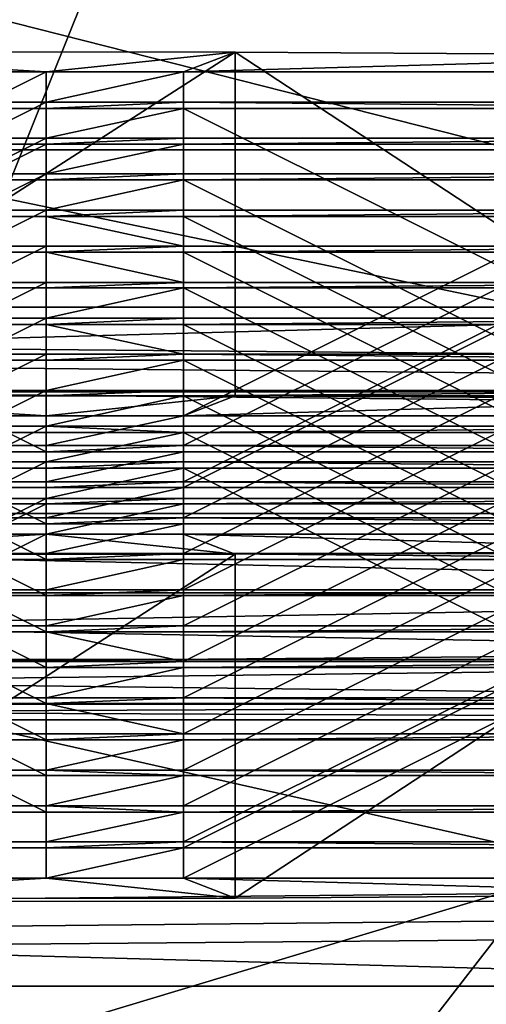
# Model space of a CAD drawing. Extents: x -26 to 26, y -4 to 306.
# Drawn here: x 0 to 1, y 250 to 252 of the extents above; entities that cross this region are included whole.
import ezdxf

# ---------------------------------------------------------------- set-up
doc = ezdxf.new("R2010")
doc.units = 0
doc.header["$MEASUREMENT"] = 0

msp = doc.modelspace()

# ---------------------------------------------------------------- linework, layer by layer
for points in [[(-2.7647, 274.5, -21.4223), (3.074, 1, -21.3801), (-3.074, 1, -21.3801)], [(-2.7647, 274.5, -21.4223), (3.3313, 274.5, -21.3416), (3.074, 1, -21.3801)], [(-3.5, 249.399994, 17.3505), (3.5, 249.399994, 17.3505), (0, 265.200012, 17.700001)], [(2.6213, 249.399994, -17.504801), (-2.6213, 249.399994, -17.504801), (0, 265.200012, -17.700001)], [(3.6752, 249.779999, 17.314199), (5.4696, 265.200012, 16.8337), (0, 265.200012, 17.700001)], [(3.5457, 249.608994, 17.3412), (3.6752, 249.779999, 17.314199), (0, 265.200012, 17.700001)], [(3.5, 249.399994, 17.3505), (3.5457, 249.608994, 17.3412), (0, 265.200012, 17.700001)], [(2.6213, 249.399994, -17.504801), (0, 265.200012, -17.700001), (5.4696, 265.200012, -16.8337)], [(5.5932, 239.5, -17.2141), (0, 263.5, -18.1), (0, 239.5, -18.1)], [(5.5932, 263.5, -17.2141), (0, 263.5, -18.1), (5.5932, 239.5, -17.2141)], [(0.8419, 257.170013, 211.981003), (0, 251.177002, 212.283997), (0, 261.867004, 211.817001)], [(0, 261.125, 194.834), (0, 250.436005, 195.300003), (0.8419, 256.432007, 195.080002)], [(3.8268, 260.700012, 212.608002), (0, 251.242996, 213.783005), (0, 260.733002, 213.367996)], [(3.8268, 251.209, 213.022003), (0, 251.242996, 213.783005), (3.8268, 260.700012, 212.608002)], [(-3.5, 249.399994, 16.1245), (0, 260.200012, 16.5), (3.5, 249.399994, 16.1245)], [(1.5848, 249.399994, -16.4237), (0, 260.200012, -16.5), (-1.5848, 249.399994, -16.4237)], [(3.5, 249.399994, 16.1245), (0, 260.200012, 16.5), (3.5455, 249.608002, 16.114599)], [(3.5455, 249.608002, 16.114599), (0, 260.200012, 16.5), (3.6747, 249.779999, 16.0856)], [(0, 260.200012, 16.5), (5.0988, 260.200012, 15.6924), (3.6747, 249.779999, 16.0856)], [(5.0988, 260.200012, -15.6924), (0, 260.200012, -16.5), (1.5848, 249.399994, -16.4237)], [(0, 259.860992, 193.386993), (0, 250.369995, 193.802002), (3.8268, 259.894012, 194.147995)], [(0, 250.369995, 193.802002), (3.8268, 250.403, 194.561996), (3.8268, 259.894012, 194.147995)], [(4.524, 250.820999, 192.666), (0, 258.975006, 191.423996), (4.5922, 259.014008, 192.337006)], [(4.524, 250.820999, 192.666), (0, 250.781998, 191.781998), (0, 258.975006, 191.423996)], [(0, 251.216003, 213.182999), (0.889, 257.209015, 212.880005), (0.445, 257.209991, 212.910995)], [(0, 251.216003, 213.182999), (1.331, 257.207001, 212.826996), (0.889, 257.209015, 212.880005)], [(0, 251.216003, 213.182999), (4.0785, 251.175995, 212.253006), (1.331, 257.207001, 212.826996)], [(3.688, 251.139999, 211.442993), (0, 251.177002, 212.283997), (0.8419, 257.170013, 211.981003)], [(3.1697, 257.144989, 211.410004), (3.688, 251.139999, 211.442993), (0.8419, 257.170013, 211.981003)], [(0.8419, 256.432007, 195.080002), (3.688, 250.472, 196.141006), (3.1697, 256.457001, 195.651001)], [(0, 250.436005, 195.300003), (3.688, 250.472, 196.141006), (0.8419, 256.432007, 195.080002)], [(0, 250.395996, 194.401001), (0.889, 256.391998, 194.182007), (1.331, 256.394989, 194.233994)], [(4.0785, 250.436996, 195.330994), (0, 250.395996, 194.401001), (1.331, 256.394989, 194.233994)], [(0, 250.395996, 194.401001), (0.445, 256.390991, 194.149994), (0.889, 256.391998, 194.182007)], [(-0.0234, 253.985001, 25.1147), (4.5537, 251.470001, 22.739201), (5.2359, 255.292999, 26.146299)], [(2.0436, 251.529007, 19.212), (-2.8121, 251.529007, 19.1147), (-3.1067, 254.988998, 21.116699)], [(2.0436, 251.529007, 19.212), (-3.1067, 254.988998, 21.116699), (2.2576, 254.988998, 21.2243)], [(-0.021, 250.091995, 22.513399), (4.5537, 251.470001, 22.739201), (-0.0234, 253.985001, 25.1147)], [(-2.6395, 252.100006, -14.9691), (2.6395, 251, -14.9691), (-2.6395, 251, -14.9691)], [(-2.6395, 252.100006, -14.9691), (2.6395, 252.100006, -14.9691), (2.6395, 251, -14.9691)], [(-2.6395, 252.100006, 14.9691), (-2.6395, 251, 14.9691), (2.6395, 251, 14.9691)], [(2.6395, 252.100006, 14.9691), (-2.6395, 252.100006, 14.9691), (2.6395, 251, 14.9691)], [(2.0828, 251.300003, 215.091003), (0, 251.828995, 215.759003), (-2.0828, 251.300003, 215.091003)], [(4.524, 251.791, 214.873993), (0, 251.828995, 215.759003), (2.0828, 251.300003, 215.091003)], [(0.5, 251.641998, 211.462997), (-0.5, 251.641998, 211.462997), (0, 251.671997, 212.162003)], [(0.7751, 251.671005, 212.126999), (0.5, 251.641998, 211.462997), (0, 251.671997, 212.162003)], [(0, 251.173004, 212.184006), (0.7751, 251.671005, 212.126999), (0, 251.671997, 212.162003)], [(0, 251.173004, 212.184006), (0.7751, 251.171005, 212.149002), (0.7751, 251.671005, 212.126999)], [(0.7, 251.641998, 211.462997), (0.5, 251.641998, 211.462997), (0.7751, 251.671005, 212.126999)], [(1.5435, 251.666, 212.020004), (0.7, 251.641998, 211.462997), (0.7751, 251.671005, 212.126999)], [(1.5435, 251.167007, 212.041), (1.5435, 251.666, 212.020004), (0.7751, 251.671005, 212.126999)], [(0.7751, 251.171005, 212.149002), (1.5435, 251.167007, 212.041), (0.7751, 251.671005, 212.126999)], [(1.7, 251.641998, 211.462997), (0.7, 251.641998, 211.462997), (1.5435, 251.666, 212.020004)], [(-0.5, 251.141998, 211.485001), (0.5, 251.641998, 211.462997), (0.5, 251.141998, 211.485001)], [(-0.5, 251.641998, 211.462997), (0.5, 251.641998, 211.462997), (-0.5, 251.141998, 211.485001)], [(0.5, 251.141998, 211.485001), (0.5, 251.641998, 211.462997), (0.5, 251.598007, 210.464005)], [(0.7, 251.598007, 210.464005), (0.5, 251.598007, 210.464005), (0.7, 251.641998, 211.462997)], [(0.7, 251.641998, 211.462997), (0.5, 251.598007, 210.464005), (0.5, 251.641998, 211.462997)], [(0.7, 251.598007, 210.464005), (0.7, 251.641998, 211.462997), (0.7, 251.141998, 211.485001)], [(0.7, 251.141998, 211.485001), (1.7, 251.641998, 211.462997), (1.7, 251.141998, 211.485001)], [(0.7, 251.641998, 211.462997), (1.7, 251.641998, 211.462997), (0.7, 251.141998, 211.485001)], [(-0.5, 251.598007, 210.464005), (-0.5, 251.098999, 210.485992), (0.5, 251.598007, 210.464005)], [(0.5, 251.598007, 210.464005), (-0.5, 251.098999, 210.485992), (0.5, 251.098999, 210.485992)], [(0.5, 251.589005, 210.264008), (-0.5, 251.598007, 210.464005), (0.5, 251.598007, 210.464005)], [(0.5, 251.589005, 210.264008), (-0.5, 251.589005, 210.264008), (-0.5, 251.598007, 210.464005)], [(0.5, 251.098999, 210.485992), (0.5, 251.141998, 211.485001), (0.5, 251.598007, 210.464005)], [(0.7, 251.598007, 210.464005), (0.5, 251.589005, 210.264008), (0.5, 251.598007, 210.464005)], [(0.7, 251.589005, 210.264008), (0.5, 251.589005, 210.264008), (0.7, 251.598007, 210.464005)], [(0.7, 251.598007, 210.464005), (0.7, 251.141998, 211.485001), (0.7, 251.098999, 210.485992)], [(0.7, 251.598007, 210.464005), (0.7, 251.098999, 210.485992), (1.7, 251.598007, 210.464005)], [(1.7, 251.598007, 210.464005), (0.7, 251.098999, 210.485992), (1.7, 251.098999, 210.485992)], [(1.7, 251.589005, 210.264008), (0.7, 251.598007, 210.464005), (1.7, 251.598007, 210.464005)], [(1.7, 251.589005, 210.264008), (0.7, 251.589005, 210.264008), (0.7, 251.598007, 210.464005)], [(-0.5, 251.589005, 210.264008), (0.5, 251.089996, 210.285995), (-0.5, 251.089996, 210.285995)], [(-0.5, 251.589005, 210.264008), (0.5, 251.589005, 210.264008), (0.5, 251.089996, 210.285995)], [(0.5, 251.089996, 210.285995), (0.5, 251.589005, 210.264008), (0.5, 251.546005, 209.264999)], [(0.7, 251.546005, 209.264999), (0.5, 251.546005, 209.264999), (0.7, 251.589005, 210.264008)], [(0.7, 251.589005, 210.264008), (0.5, 251.546005, 209.264999), (0.5, 251.589005, 210.264008)], [(0.7, 251.546005, 209.264999), (0.7, 251.589005, 210.264008), (0.7, 251.089996, 210.285995)], [(0.7, 251.589005, 210.264008), (1.7, 251.089996, 210.285995), (0.7, 251.089996, 210.285995)], [(0.7, 251.589005, 210.264008), (1.7, 251.589005, 210.264008), (1.7, 251.089996, 210.285995)], [(-0.5, 251.546005, 209.264999), (-0.5, 251.046005, 209.287003), (0.5, 251.546005, 209.264999)], [(0.5, 251.546005, 209.264999), (-0.5, 251.046005, 209.287003), (0.5, 251.046005, 209.287003)], [(0.5, 251.537003, 209.065002), (-0.5, 251.546005, 209.264999), (0.5, 251.546005, 209.264999)], [(0.5, 251.537003, 209.065002), (-0.5, 251.537003, 209.065002), (-0.5, 251.546005, 209.264999)], [(0.5, 251.046005, 209.287003), (0.5, 251.089996, 210.285995), (0.5, 251.546005, 209.264999)], [(0.7, 251.546005, 209.264999), (0.5, 251.537003, 209.065002), (0.5, 251.546005, 209.264999)], [(0.7, 251.537003, 209.065002), (0.5, 251.537003, 209.065002), (0.7, 251.546005, 209.264999)], [(0.7, 251.546005, 209.264999), (0.7, 251.089996, 210.285995), (0.7, 251.046005, 209.287003)], [(0.7, 251.546005, 209.264999), (0.7, 251.046005, 209.287003), (1.7, 251.546005, 209.264999)], [(1.7, 251.546005, 209.264999), (0.7, 251.046005, 209.287003), (1.7, 251.046005, 209.287003)], [(1.7, 251.546005, 209.264999), (0.7, 251.537003, 209.065002), (0.7, 251.546005, 209.264999)], [(1.7, 251.537003, 209.065002), (0.7, 251.537003, 209.065002), (1.7, 251.546005, 209.264999)], [(2.0436, 251.529007, 19.212), (-2.6345, 245.5, 17.9072), (-2.8121, 251.529007, 19.1147)], [(2.0436, 251.529007, 19.212), (2.6338, 245.5, 17.9074), (-2.6345, 245.5, 17.9072)], [(-0.5, 251.037994, 209.087006), (0.5, 251.537003, 209.065002), (0.5, 251.037994, 209.087006)], [(-0.5, 251.537003, 209.065002), (0.5, 251.537003, 209.065002), (-0.5, 251.037994, 209.087006)], [(0.5, 251.037994, 209.087006), (0.5, 251.537003, 209.065002), (0.5, 251.494003, 208.065994)], [(0.7, 251.494003, 208.065994), (0.5, 251.494003, 208.065994), (0.7, 251.537003, 209.065002)], [(0.7, 251.537003, 209.065002), (0.5, 251.494003, 208.065994), (0.5, 251.537003, 209.065002)], [(0.7, 250.994003, 208.087997), (0.7, 251.537003, 209.065002), (0.7, 251.037994, 209.087006)], [(0.7, 251.494003, 208.065994), (0.7, 251.537003, 209.065002), (0.7, 250.994003, 208.087997)], [(0.7, 251.037994, 209.087006), (1.7, 251.537003, 209.065002), (1.7, 251.037994, 209.087006)], [(0.7, 251.537003, 209.065002), (1.7, 251.537003, 209.065002), (0.7, 251.037994, 209.087006)], [(-0.5, 251.494003, 208.065994), (-0.5, 250.994003, 208.087997), (0.5, 251.494003, 208.065994)], [(0.5, 251.494003, 208.065994), (-0.5, 250.994003, 208.087997), (0.5, 250.994003, 208.087997)], [(0.5, 251.485001, 207.867004), (-0.5, 251.494003, 208.065994), (0.5, 251.494003, 208.065994)], [(0.5, 251.485001, 207.867004), (-0.5, 251.485001, 207.867004), (-0.5, 251.494003, 208.065994)], [(-0.5, 251.485001, 207.867004), (0.5, 250.985001, 207.888), (-0.5, 250.985001, 207.888)], [(-0.5, 251.485001, 207.867004), (0.5, 251.485001, 207.867004), (0.5, 250.985001, 207.888)], [(0.5, 250.994003, 208.087997), (0.5, 251.037994, 209.087006), (0.5, 251.494003, 208.065994)], [(0.7, 251.485001, 207.867004), (0.5, 251.485001, 207.867004), (0.7, 251.494003, 208.065994)], [(0.7, 251.494003, 208.065994), (0.5, 251.485001, 207.867004), (0.5, 251.494003, 208.065994)], [(0.5, 250.985001, 207.888), (0.5, 251.485001, 207.867004), (0.5, 251.440994, 206.867996)], [(0.7, 251.485001, 207.867004), (0.5, 251.440994, 206.867996), (0.5, 251.485001, 207.867004)], [(0.7, 251.440994, 206.867996), (0.5, 251.440994, 206.867996), (0.7, 251.485001, 207.867004)], [(0.7, 251.494003, 208.065994), (0.7, 250.994003, 208.087997), (1.7, 251.494003, 208.065994)], [(1.7, 251.494003, 208.065994), (0.7, 250.994003, 208.087997), (1.7, 250.994003, 208.087997)], [(1.7, 251.494003, 208.065994), (0.7, 251.485001, 207.867004), (0.7, 251.494003, 208.065994)], [(1.7, 251.485001, 207.867004), (0.7, 251.485001, 207.867004), (1.7, 251.494003, 208.065994)], [(0.7, 251.440994, 206.867996), (0.7, 251.485001, 207.867004), (0.7, 250.985001, 207.888)], [(0.7, 251.485001, 207.867004), (1.7, 250.985001, 207.888), (0.7, 250.985001, 207.888)], [(0.7, 251.485001, 207.867004), (1.7, 251.485001, 207.867004), (1.7, 250.985001, 207.888)], [(4.429, 245.5, 21.1411), (4.5537, 251.470001, 22.739201), (-0.021, 250.091995, 22.513399)], [(-0.5, 251.440994, 206.867996), (-0.5, 250.942001, 206.889008), (0.5, 251.440994, 206.867996)], [(0.5, 251.440994, 206.867996), (-0.5, 250.942001, 206.889008), (0.5, 250.942001, 206.889008)], [(0.5, 251.432007, 206.667999), (-0.5, 251.432007, 206.667999), (0.5, 251.440994, 206.867996)], [(0.5, 251.440994, 206.867996), (-0.5, 251.432007, 206.667999), (-0.5, 251.440994, 206.867996)], [(0.5, 250.942001, 206.889008), (0.5, 250.985001, 207.888), (0.5, 251.440994, 206.867996)], [(0.7, 251.440994, 206.867996), (0.5, 251.432007, 206.667999), (0.5, 251.440994, 206.867996)], [(0.7, 251.432007, 206.667999), (0.5, 251.432007, 206.667999), (0.7, 251.440994, 206.867996)], [(0.7, 251.440994, 206.867996), (0.7, 250.985001, 207.888), (0.7, 250.942001, 206.889008)], [(0.7, 251.440994, 206.867996), (0.7, 250.942001, 206.889008), (1.7, 251.440994, 206.867996)], [(1.7, 251.440994, 206.867996), (0.7, 250.942001, 206.889008), (1.7, 250.942001, 206.889008)], [(1.7, 251.432007, 206.667999), (0.7, 251.432007, 206.667999), (1.7, 251.440994, 206.867996)], [(1.7, 251.440994, 206.867996), (0.7, 251.432007, 206.667999), (0.7, 251.440994, 206.867996)], [(-0.5, 251.432007, 206.667999), (0.5, 250.932999, 206.690002), (-0.5, 250.932999, 206.690002)], [(-0.5, 251.432007, 206.667999), (0.5, 251.432007, 206.667999), (0.5, 250.932999, 206.690002)], [(0.5, 250.932999, 206.690002), (0.5, 251.432007, 206.667999), (0.5, 251.389008, 205.669006)], [(0.7, 251.432007, 206.667999), (0.7, 251.389008, 205.669006), (0.5, 251.432007, 206.667999)], [(0.7, 251.389008, 205.669006), (0.5, 251.389008, 205.669006), (0.5, 251.432007, 206.667999)], [(0.7, 251.389008, 205.669006), (0.7, 251.432007, 206.667999), (0.7, 250.932999, 206.690002)], [(0.7, 251.432007, 206.667999), (1.7, 250.932999, 206.690002), (0.7, 250.932999, 206.690002)], [(0.7, 251.432007, 206.667999), (1.7, 251.432007, 206.667999), (1.7, 250.932999, 206.690002)], [(-0.5, 251.389008, 205.669006), (-0.5, 250.889008, 205.690002), (0.5, 251.389008, 205.669006)], [(0.5, 251.389008, 205.669006), (-0.5, 250.889008, 205.690002), (0.5, 250.889008, 205.690002)], [(0.5, 251.380005, 205.468994), (-0.5, 251.389008, 205.669006), (0.5, 251.389008, 205.669006)], [(0.5, 251.380005, 205.468994), (-0.5, 251.380005, 205.468994), (-0.5, 251.389008, 205.669006)], [(-0.5, 251.380005, 205.468994), (0.5, 250.880997, 205.490997), (-0.5, 250.880997, 205.490997)], [(-0.5, 251.380005, 205.468994), (0.5, 251.380005, 205.468994), (0.5, 250.880997, 205.490997)], [(0.5, 250.889008, 205.690002), (0.5, 250.932999, 206.690002), (0.5, 251.389008, 205.669006)], [(0.7, 251.380005, 205.468994), (0.5, 251.380005, 205.468994), (0.7, 251.389008, 205.669006)], [(0.7, 251.389008, 205.669006), (0.5, 251.380005, 205.468994), (0.5, 251.389008, 205.669006)], [(0.5, 250.880997, 205.490997), (0.5, 251.380005, 205.468994), (0.5, 250.837006, 204.492004)], [(0.5, 250.837006, 204.492004), (0.5, 251.380005, 205.468994), (0.5, 251.335999, 204.470001)], [(0.7, 251.380005, 205.468994), (0.7, 251.335999, 204.470001), (0.5, 251.380005, 205.468994)], [(0.7, 251.335999, 204.470001), (0.5, 251.335999, 204.470001), (0.5, 251.380005, 205.468994)], [(0.7, 251.389008, 205.669006), (0.7, 250.932999, 206.690002), (0.7, 250.889008, 205.690002)], [(0.7, 251.389008, 205.669006), (0.7, 250.889008, 205.690002), (1.7, 251.389008, 205.669006)], [(1.7, 251.389008, 205.669006), (0.7, 250.889008, 205.690002), (1.7, 250.889008, 205.690002)], [(1.7, 251.380005, 205.468994), (0.7, 251.380005, 205.468994), (1.7, 251.389008, 205.669006)], [(1.7, 251.389008, 205.669006), (0.7, 251.380005, 205.468994), (0.7, 251.389008, 205.669006)], [(0.7, 251.335999, 204.470001), (0.7, 251.380005, 205.468994), (0.7, 250.880997, 205.490997)], [(0.7, 251.380005, 205.468994), (1.7, 250.880997, 205.490997), (0.7, 250.880997, 205.490997)], [(0.7, 251.380005, 205.468994), (1.7, 251.380005, 205.468994), (1.7, 250.880997, 205.490997)], [(-0.5, 251.335999, 204.470001), (-0.5, 250.837006, 204.492004), (0.5, 251.335999, 204.470001)], [(0.5, 251.335999, 204.470001), (-0.5, 250.837006, 204.492004), (0.5, 250.837006, 204.492004)], [(0.5, 251.328003, 204.270004), (-0.5, 251.335999, 204.470001), (0.5, 251.335999, 204.470001)], [(0.5, 251.328003, 204.270004), (-0.5, 251.328003, 204.270004), (-0.5, 251.335999, 204.470001)], [(-0.5, 251.328003, 204.270004), (0.5, 250.828003, 204.292007), (-0.5, 250.828003, 204.292007)], [(-0.5, 251.328003, 204.270004), (0.5, 251.328003, 204.270004), (0.5, 250.828003, 204.292007)], [(0.7, 251.328003, 204.270004), (0.5, 251.328003, 204.270004), (0.7, 251.335999, 204.470001)], [(0.7, 251.335999, 204.470001), (0.5, 251.328003, 204.270004), (0.5, 251.335999, 204.470001)], [(0.5, 250.828003, 204.292007), (0.5, 251.328003, 204.270004), (0.5, 251.283997, 203.270996)], [(0.7, 251.328003, 204.270004), (0.5, 251.283997, 203.270996), (0.5, 251.328003, 204.270004)], [(0.7, 251.283997, 203.270996), (0.5, 251.283997, 203.270996), (0.7, 251.328003, 204.270004)], [(0.7, 251.335999, 204.470001), (0.7, 250.880997, 205.490997), (0.7, 250.837006, 204.492004)], [(0.7, 251.335999, 204.470001), (0.7, 250.837006, 204.492004), (1.7, 251.335999, 204.470001)], [(1.7, 251.335999, 204.470001), (0.7, 250.837006, 204.492004), (1.7, 250.837006, 204.492004)], [(1.7, 251.328003, 204.270004), (0.7, 251.328003, 204.270004), (1.7, 251.335999, 204.470001)], [(1.7, 251.335999, 204.470001), (0.7, 251.328003, 204.270004), (0.7, 251.335999, 204.470001)], [(0.7, 251.283997, 203.270996), (0.7, 251.328003, 204.270004), (0.7, 250.828003, 204.292007)], [(0.7, 251.328003, 204.270004), (1.7, 250.828003, 204.292007), (0.7, 250.828003, 204.292007)], [(0.7, 251.328003, 204.270004), (1.7, 251.328003, 204.270004), (1.7, 250.828003, 204.292007)], [(-2.0828, 251.300003, 215.091003), (0, 251.242996, 213.783005), (2.0828, 251.300003, 215.091003)], [(0, 251.242996, 213.783005), (3.8268, 251.209, 213.022003), (2.0828, 251.300003, 215.091003)], [(-0.5, 251.283997, 203.270996), (-0.5, 250.785004, 203.292999), (0.5, 251.283997, 203.270996)], [(0.5, 251.283997, 203.270996), (-0.5, 250.785004, 203.292999), (0.5, 250.785004, 203.292999)], [(0.5, 251.283997, 203.270996), (-0.5, 251.274994, 203.070999), (-0.5, 251.283997, 203.270996)], [(0.5, 251.274994, 203.070999), (-0.5, 251.274994, 203.070999), (0.5, 251.283997, 203.270996)], [(0.5, 250.785004, 203.292999), (0.5, 250.828003, 204.292007), (0.5, 251.283997, 203.270996)], [(0.7, 251.283997, 203.270996), (0.5, 251.274994, 203.070999), (0.5, 251.283997, 203.270996)], [(0.7, 251.274994, 203.070999), (0.5, 251.274994, 203.070999), (0.7, 251.283997, 203.270996)], [(0.7, 251.283997, 203.270996), (0.7, 250.828003, 204.292007), (0.7, 250.785004, 203.292999)], [(0.7, 251.283997, 203.270996), (0.7, 250.785004, 203.292999), (1.7, 251.283997, 203.270996)], [(1.7, 251.283997, 203.270996), (0.7, 250.785004, 203.292999), (1.7, 250.785004, 203.292999)], [(1.7, 251.274994, 203.070999), (0.7, 251.274994, 203.070999), (1.7, 251.283997, 203.270996)], [(1.7, 251.283997, 203.270996), (0.7, 251.274994, 203.070999), (0.7, 251.283997, 203.270996)], [(-0.5, 251.274994, 203.070999), (0.5, 250.776001, 203.093002), (-0.5, 250.776001, 203.093002)], [(-0.5, 251.274994, 203.070999), (0.5, 251.274994, 203.070999), (0.5, 250.776001, 203.093002)], [(0.5, 250.776001, 203.093002), (0.5, 251.274994, 203.070999), (0.5, 250.731995, 202.093994)], [(0.5, 250.731995, 202.093994), (0.5, 251.274994, 203.070999), (0.5, 251.231995, 202.072006)], [(0.7, 251.274994, 203.070999), (0.7, 251.231995, 202.072006), (0.5, 251.274994, 203.070999)], [(0.7, 251.231995, 202.072006), (0.5, 251.231995, 202.072006), (0.5, 251.274994, 203.070999)], [(0.7, 251.231995, 202.072006), (0.7, 251.274994, 203.070999), (0.7, 250.776001, 203.093002)], [(0.7, 251.274994, 203.070999), (1.7, 250.776001, 203.093002), (0.7, 250.776001, 203.093002)], [(0.7, 251.274994, 203.070999), (1.7, 251.274994, 203.070999), (1.7, 250.776001, 203.093002)], [(-0.5, 251.231995, 202.072006), (-0.5, 250.731995, 202.093994), (0.5, 251.231995, 202.072006)], [(0.5, 251.231995, 202.072006), (-0.5, 250.731995, 202.093994), (0.5, 250.731995, 202.093994)], [(0.5, 251.223007, 201.871994), (-0.5, 251.231995, 202.072006), (0.5, 251.231995, 202.072006)], [(0.5, 251.223007, 201.871994), (-0.5, 251.223007, 201.871994), (-0.5, 251.231995, 202.072006)], [(-0.5, 251.223007, 201.871994), (0.5, 250.723999, 201.893997), (-0.5, 250.723999, 201.893997)], [(-0.5, 251.223007, 201.871994), (0.5, 251.223007, 201.871994), (0.5, 250.723999, 201.893997)], [(0.7, 251.231995, 202.072006), (0.5, 251.223007, 201.871994), (0.5, 251.231995, 202.072006)], [(0.7, 251.223007, 201.871994), (0.5, 251.223007, 201.871994), (0.7, 251.231995, 202.072006)], [(0.5, 250.723999, 201.893997), (0.5, 251.223007, 201.871994), (0.5, 251.179001, 200.873001)], [(0.7, 251.223007, 201.871994), (0.5, 251.179001, 200.873001), (0.5, 251.223007, 201.871994)], [(0.7, 251.179001, 200.873001), (0.5, 251.179001, 200.873001), (0.7, 251.223007, 201.871994)], [(0.7, 251.231995, 202.072006), (0.7, 250.776001, 203.093002), (0.7, 250.731995, 202.093994)], [(0.7, 251.231995, 202.072006), (0.7, 250.731995, 202.093994), (1.7, 251.231995, 202.072006)], [(1.7, 251.231995, 202.072006), (0.7, 250.731995, 202.093994), (1.7, 250.731995, 202.093994)], [(1.7, 251.223007, 201.871994), (0.7, 251.231995, 202.072006), (1.7, 251.231995, 202.072006)], [(1.7, 251.223007, 201.871994), (0.7, 251.223007, 201.871994), (0.7, 251.231995, 202.072006)], [(0.7, 251.223007, 201.871994), (1.7, 250.723999, 201.893997), (0.7, 250.723999, 201.893997)], [(0.7, 251.223007, 201.871994), (1.7, 251.223007, 201.871994), (1.7, 250.723999, 201.893997)], [(0.7, 251.179001, 200.873001), (0.7, 251.223007, 201.871994), (0.7, 250.723999, 201.893997)], [(0, 251.177002, 212.283997), (4.0785, 251.175995, 212.253006), (0, 251.216003, 213.182999)], [(-0.5, 251.179001, 200.873001), (-0.5, 250.679993, 200.895004), (0.5, 251.179001, 200.873001)], [(0.5, 251.179001, 200.873001), (-0.5, 250.679993, 200.895004), (0.5, 250.679993, 200.895004)], [(0.5, 251.171005, 200.673004), (-0.5, 251.171005, 200.673004), (0.5, 251.179001, 200.873001)], [(0.5, 251.179001, 200.873001), (-0.5, 251.171005, 200.673004), (-0.5, 251.179001, 200.873001)], [(-0.5, 251.141998, 211.485001), (0.5, 251.141998, 211.485001), (0, 251.173004, 212.184006)], [(-0.5, 251.171005, 200.673004), (0.5, 250.671005, 200.695007), (-0.5, 250.671005, 200.695007)], [(-0.5, 251.171005, 200.673004), (0.5, 251.171005, 200.673004), (0.5, 250.671005, 200.695007)], [(0, 251.177002, 212.283997), (3.688, 251.139999, 211.442993), (4.0785, 251.175995, 212.253006)], [(0.5, 251.141998, 211.485001), (0.7751, 251.171005, 212.149002), (0, 251.173004, 212.184006)], [(0.5, 250.679993, 200.895004), (0.5, 250.723999, 201.893997), (0.5, 251.179001, 200.873001)], [(0.7, 251.179001, 200.873001), (0.5, 251.171005, 200.673004), (0.5, 251.179001, 200.873001)], [(0.7, 251.171005, 200.673004), (0.5, 251.171005, 200.673004), (0.7, 251.179001, 200.873001)], [(0.5, 250.671005, 200.695007), (0.5, 251.171005, 200.673004), (0.5, 251.126999, 199.673996)], [(0.7, 251.171005, 200.673004), (0.5, 251.126999, 199.673996), (0.5, 251.171005, 200.673004)], [(0.7, 251.126999, 199.673996), (0.5, 251.126999, 199.673996), (0.7, 251.171005, 200.673004)], [(0.5, 251.141998, 211.485001), (0.7, 251.141998, 211.485001), (0.7751, 251.171005, 212.149002)], [(0.7, 251.179001, 200.873001), (0.7, 250.723999, 201.893997), (0.7, 250.679993, 200.895004)], [(0.7, 251.179001, 200.873001), (0.7, 250.679993, 200.895004), (1.7, 251.179001, 200.873001)], [(1.7, 251.179001, 200.873001), (0.7, 250.679993, 200.895004), (1.7, 250.679993, 200.895004)], [(1.7, 251.171005, 200.673004), (0.7, 251.171005, 200.673004), (1.7, 251.179001, 200.873001)], [(1.7, 251.179001, 200.873001), (0.7, 251.171005, 200.673004), (0.7, 251.179001, 200.873001)], [(0.7, 251.171005, 200.673004), (1.7, 250.671005, 200.695007), (0.7, 250.671005, 200.695007)], [(0.7, 251.171005, 200.673004), (1.7, 251.171005, 200.673004), (1.7, 250.671005, 200.695007)], [(0.7, 251.126999, 199.673996), (0.7, 251.171005, 200.673004), (0.7, 250.671005, 200.695007)], [(0.7, 251.141998, 211.485001), (1.5435, 251.167007, 212.041), (0.7751, 251.171005, 212.149002)], [(0.7, 251.141998, 211.485001), (1.7, 251.141998, 211.485001), (1.5435, 251.167007, 212.041)], [(0.5, 251.098999, 210.485992), (0.7, 251.098999, 210.485992), (0.7, 251.141998, 211.485001)], [(0.5, 251.098999, 210.485992), (0.7, 251.141998, 211.485001), (0.5, 251.141998, 211.485001)], [(-0.5, 251.126999, 199.673996), (-0.5, 250.626999, 199.695999), (0.5, 251.126999, 199.673996)], [(0.5, 251.126999, 199.673996), (-0.5, 250.626999, 199.695999), (0.5, 250.626999, 199.695999)], [(0.5, 251.126999, 199.673996), (-0.5, 251.117996, 199.475006), (-0.5, 251.126999, 199.673996)], [(0.5, 251.117996, 199.475006), (-0.5, 251.117996, 199.475006), (0.5, 251.126999, 199.673996)], [(0.5, 250.626999, 199.695999), (0.5, 250.671005, 200.695007), (0.5, 251.126999, 199.673996)], [(0.7, 251.117996, 199.475006), (0.5, 251.126999, 199.673996), (0.7, 251.126999, 199.673996)], [(0.7, 251.117996, 199.475006), (0.5, 251.117996, 199.475006), (0.5, 251.126999, 199.673996)], [(0.7, 251.126999, 199.673996), (0.7, 250.671005, 200.695007), (0.7, 250.626999, 199.695999)], [(0.7, 251.126999, 199.673996), (0.7, 250.626999, 199.695999), (1.7, 251.126999, 199.673996)], [(1.7, 251.126999, 199.673996), (0.7, 250.626999, 199.695999), (1.7, 250.626999, 199.695999)], [(1.7, 251.117996, 199.475006), (0.7, 251.117996, 199.475006), (1.7, 251.126999, 199.673996)], [(1.7, 251.126999, 199.673996), (0.7, 251.117996, 199.475006), (0.7, 251.126999, 199.673996)], [(-0.5, 251.117996, 199.475006), (0.5, 250.619003, 199.496002), (-0.5, 250.619003, 199.496002)], [(-0.5, 251.117996, 199.475006), (0.5, 251.117996, 199.475006), (0.5, 250.619003, 199.496002)], [(0.5, 250.619003, 199.496002), (0.5, 251.117996, 199.475006), (0.5, 250.574997, 198.496994)], [(0.5, 250.574997, 198.496994), (0.5, 251.117996, 199.475006), (0.5, 251.074997, 198.475998)], [(0.7, 251.117996, 199.475006), (0.5, 251.074997, 198.475998), (0.5, 251.117996, 199.475006)], [(0.7, 251.074997, 198.475998), (0.5, 251.074997, 198.475998), (0.7, 251.117996, 199.475006)], [(0.7, 251.117996, 199.475006), (1.7, 250.619003, 199.496002), (0.7, 250.619003, 199.496002)], [(0.7, 251.117996, 199.475006), (1.7, 251.117996, 199.475006), (1.7, 250.619003, 199.496002)], [(0.7, 251.074997, 198.475998), (0.7, 251.117996, 199.475006), (0.7, 250.619003, 199.496002)], [(-0.5, 251.089996, 210.285995), (0.5, 251.089996, 210.285995), (0.5, 251.098999, 210.485992)], [(-0.5, 251.089996, 210.285995), (0.5, 251.098999, 210.485992), (-0.5, 251.098999, 210.485992)], [(0.5, 251.089996, 210.285995), (0.7, 251.098999, 210.485992), (0.5, 251.098999, 210.485992)], [(0.5, 251.089996, 210.285995), (0.7, 251.089996, 210.285995), (0.7, 251.098999, 210.485992)], [(0.7, 251.098999, 210.485992), (1.7, 251.089996, 210.285995), (1.7, 251.098999, 210.485992)], [(0.7, 251.089996, 210.285995), (1.7, 251.089996, 210.285995), (0.7, 251.098999, 210.485992)], [(0.5, 251.046005, 209.287003), (0.7, 251.046005, 209.287003), (0.7, 251.089996, 210.285995)], [(0.5, 251.046005, 209.287003), (0.7, 251.089996, 210.285995), (0.5, 251.089996, 210.285995)], [(-0.5, 251.074997, 198.475998), (-0.5, 250.574997, 198.496994), (0.5, 251.074997, 198.475998)], [(0.5, 251.074997, 198.475998), (-0.5, 250.574997, 198.496994), (0.5, 250.574997, 198.496994)], [(0.5, 251.074997, 198.475998), (-0.5, 251.065994, 198.276001), (-0.5, 251.074997, 198.475998)], [(0.5, 251.065994, 198.276001), (-0.5, 251.065994, 198.276001), (0.5, 251.074997, 198.475998)], [(-0.5, 251.065994, 198.276001), (0.5, 250.565994, 198.298004), (-0.5, 250.565994, 198.298004)], [(-0.5, 251.065994, 198.276001), (0.5, 251.065994, 198.276001), (0.5, 250.565994, 198.298004)], [(0.7, 251.065994, 198.276001), (0.5, 251.065994, 198.276001), (0.7, 251.074997, 198.475998)], [(0.7, 251.074997, 198.475998), (0.5, 251.065994, 198.276001), (0.5, 251.074997, 198.475998)], [(0.5, 250.565994, 198.298004), (0.5, 251.065994, 198.276001), (0.5, 251.022003, 197.276993)], [(0.7, 251.065994, 198.276001), (0.5, 251.022003, 197.276993), (0.5, 251.065994, 198.276001)], [(0.7, 251.022003, 197.276993), (0.5, 251.022003, 197.276993), (0.7, 251.065994, 198.276001)], [(0.7, 251.074997, 198.475998), (0.7, 250.619003, 199.496002), (0.7, 250.574997, 198.496994)], [(0.7, 251.074997, 198.475998), (0.7, 250.574997, 198.496994), (1.7, 251.074997, 198.475998)], [(1.7, 251.074997, 198.475998), (0.7, 250.574997, 198.496994), (1.7, 250.574997, 198.496994)], [(1.7, 251.065994, 198.276001), (0.7, 251.074997, 198.475998), (1.7, 251.074997, 198.475998)], [(1.7, 251.065994, 198.276001), (0.7, 251.065994, 198.276001), (0.7, 251.074997, 198.475998)], [(0.7, 251.065994, 198.276001), (1.7, 250.565994, 198.298004), (0.7, 250.565994, 198.298004)], [(0.7, 251.065994, 198.276001), (1.7, 251.065994, 198.276001), (1.7, 250.565994, 198.298004)], [(0.7, 251.022003, 197.276993), (0.7, 251.065994, 198.276001), (0.7, 250.565994, 198.298004)], [(-0.5, 251.046005, 209.287003), (0.5, 251.037994, 209.087006), (0.5, 251.046005, 209.287003)], [(-0.5, 251.037994, 209.087006), (0.5, 251.037994, 209.087006), (-0.5, 251.046005, 209.287003)], [(0.5, 251.037994, 209.087006), (0.7, 251.046005, 209.287003), (0.5, 251.046005, 209.287003)], [(0.5, 251.037994, 209.087006), (0.7, 251.037994, 209.087006), (0.7, 251.046005, 209.287003)], [(0.5, 250.994003, 208.087997), (0.7, 250.994003, 208.087997), (0.7, 251.037994, 209.087006)], [(0.5, 250.994003, 208.087997), (0.7, 251.037994, 209.087006), (0.5, 251.037994, 209.087006)], [(0.7, 251.046005, 209.287003), (1.7, 251.037994, 209.087006), (1.7, 251.046005, 209.287003)], [(0.7, 251.037994, 209.087006), (1.7, 251.037994, 209.087006), (0.7, 251.046005, 209.287003)], [(-0.5, 251.022003, 197.276993), (-0.5, 250.522995, 197.298004), (0.5, 251.022003, 197.276993)], [(0.5, 251.022003, 197.276993), (-0.5, 250.522995, 197.298004), (0.5, 250.522995, 197.298004)], [(0.5, 251.014008, 197.076996), (-0.5, 251.022003, 197.276993), (0.5, 251.022003, 197.276993)], [(0.5, 251.014008, 197.076996), (-0.5, 251.014008, 197.076996), (-0.5, 251.022003, 197.276993)], [(-0.5, 250.514008, 197.098999), (0.5, 251.014008, 197.076996), (0.5, 250.514008, 197.098999)], [(-0.5, 251.014008, 197.076996), (0.5, 251.014008, 197.076996), (-0.5, 250.514008, 197.098999)], [(0.5, 250.522995, 197.298004), (0.5, 250.565994, 198.298004), (0.5, 251.022003, 197.276993)], [(0.7, 251.014008, 197.076996), (0.5, 251.014008, 197.076996), (0.7, 251.022003, 197.276993)], [(0.7, 251.022003, 197.276993), (0.5, 251.014008, 197.076996), (0.5, 251.022003, 197.276993)], [(0.5, 250.514008, 197.098999), (0.5, 251.014008, 197.076996), (0.5, 250.470001, 196.100006)], [(0.5, 250.470001, 196.100006), (0.5, 251.014008, 197.076996), (0.5, 250.970001, 196.078003)], [(0.7, 251.014008, 197.076996), (0.5, 250.970001, 196.078003), (0.5, 251.014008, 197.076996)], [(0.7, 250.970001, 196.078003), (0.5, 250.970001, 196.078003), (0.7, 251.014008, 197.076996)], [(0.7, 251.022003, 197.276993), (0.7, 250.565994, 198.298004), (0.7, 250.522995, 197.298004)], [(0.7, 251.022003, 197.276993), (0.7, 250.522995, 197.298004), (1.7, 251.022003, 197.276993)], [(1.7, 251.022003, 197.276993), (0.7, 250.522995, 197.298004), (1.7, 250.522995, 197.298004)], [(1.7, 251.014008, 197.076996), (0.7, 251.014008, 197.076996), (1.7, 251.022003, 197.276993)], [(1.7, 251.022003, 197.276993), (0.7, 251.014008, 197.076996), (0.7, 251.022003, 197.276993)], [(0.7, 250.514008, 197.098999), (1.7, 251.014008, 197.076996), (1.7, 250.514008, 197.098999)], [(0.7, 251.014008, 197.076996), (1.7, 251.014008, 197.076996), (0.7, 250.514008, 197.098999)], [(0.7, 250.970001, 196.078003), (0.7, 251.014008, 197.076996), (0.7, 250.514008, 197.098999)], [(2.6434, 250.884995, -14.9916), (-2.6434, 250.884995, -14.9916), (-2.6395, 251, -14.9691)], [(-2.6434, 250.884995, 14.9916), (2.6434, 250.884995, 14.9916), (-2.6395, 251, 14.9691)], [(2.6395, 251, -14.9691), (2.6434, 250.884995, -14.9916), (-2.6395, 251, -14.9691)], [(-2.6395, 251, 14.9691), (2.6434, 250.884995, 14.9916), (2.6395, 251, 14.9691)], [(-0.5, 250.985001, 207.888), (0.5, 250.994003, 208.087997), (-0.5, 250.994003, 208.087997)], [(-0.5, 250.985001, 207.888), (0.5, 250.985001, 207.888), (0.5, 250.994003, 208.087997)], [(0.5, 250.985001, 207.888), (0.7, 250.994003, 208.087997), (0.5, 250.994003, 208.087997)], [(0.5, 250.985001, 207.888), (0.7, 250.985001, 207.888), (0.7, 250.994003, 208.087997)], [(0.7, 250.994003, 208.087997), (1.7, 250.985001, 207.888), (1.7, 250.994003, 208.087997)], [(0.7, 250.985001, 207.888), (1.7, 250.985001, 207.888), (0.7, 250.994003, 208.087997)], [(0.5, 250.942001, 206.889008), (0.7, 250.942001, 206.889008), (0.7, 250.985001, 207.888)], [(0.5, 250.942001, 206.889008), (0.7, 250.985001, 207.888), (0.5, 250.985001, 207.888)], [(-0.5, 250.970001, 196.078003), (-0.5, 250.470001, 196.100006), (0.5, 250.970001, 196.078003)], [(0.5, 250.970001, 196.078003), (-0.5, 250.470001, 196.100006), (0.5, 250.470001, 196.100006)], [(0.5, 250.970001, 196.078003), (0, 250.940002, 195.378006), (-0.5, 250.970001, 196.078003)], [(0.7751, 250.940994, 195.414001), (0, 250.940002, 195.378006), (0.5, 250.970001, 196.078003)], [(0.7, 250.970001, 196.078003), (0.7751, 250.940994, 195.414001), (0.5, 250.970001, 196.078003)], [(0.7, 250.970001, 196.078003), (0.7, 250.514008, 197.098999), (0.7, 250.470001, 196.100006)], [(0.7, 250.970001, 196.078003), (0.7, 250.470001, 196.100006), (1.7, 250.970001, 196.078003)], [(1.7, 250.970001, 196.078003), (0.7, 250.470001, 196.100006), (1.7, 250.470001, 196.100006)], [(1.5435, 250.945999, 195.520996), (0.7, 250.970001, 196.078003), (1.7, 250.970001, 196.078003)], [(1.5435, 250.945999, 195.520996), (0.7751, 250.940994, 195.414001), (0.7, 250.970001, 196.078003)], [(-0.5, 250.932999, 206.690002), (0.5, 250.932999, 206.690002), (0.5, 250.942001, 206.889008)], [(-0.5, 250.932999, 206.690002), (0.5, 250.942001, 206.889008), (-0.5, 250.942001, 206.889008)], [(0, 250.440002, 195.399994), (0, 250.940002, 195.378006), (0.7751, 250.940994, 195.414001)], [(0.7751, 250.440994, 195.436005), (0, 250.440002, 195.399994), (0.7751, 250.940994, 195.414001)], [(0.5, 250.932999, 206.690002), (0.7, 250.932999, 206.690002), (0.7, 250.942001, 206.889008)], [(0.5, 250.932999, 206.690002), (0.7, 250.942001, 206.889008), (0.5, 250.942001, 206.889008)], [(0.7, 250.942001, 206.889008), (1.7, 250.932999, 206.690002), (1.7, 250.942001, 206.889008)], [(0.7, 250.932999, 206.690002), (1.7, 250.932999, 206.690002), (0.7, 250.942001, 206.889008)], [(0.7751, 250.440994, 195.436005), (0.7751, 250.940994, 195.414001), (1.5435, 250.945999, 195.520996)], [(1.5435, 250.445999, 195.542999), (0.7751, 250.440994, 195.436005), (1.5435, 250.945999, 195.520996)], [(0.5, 250.889008, 205.690002), (0.7, 250.932999, 206.690002), (0.5, 250.932999, 206.690002)], [(0.5, 250.889008, 205.690002), (0.7, 250.889008, 205.690002), (0.7, 250.932999, 206.690002)], [(2.6547, 250.787994, -15.0556), (-2.6547, 250.787994, -15.0556), (2.6434, 250.884995, -14.9916)], [(2.6434, 250.884995, -14.9916), (-2.6547, 250.787994, -15.0556), (-2.6434, 250.884995, -14.9916)], [(-2.6547, 250.787994, 15.0556), (2.6547, 250.787994, 15.0556), (-2.6434, 250.884995, 14.9916)], [(-2.6434, 250.884995, 14.9916), (2.6547, 250.787994, 15.0556), (2.6434, 250.884995, 14.9916)], [(-0.5, 250.889008, 205.690002), (0.5, 250.880997, 205.490997), (0.5, 250.889008, 205.690002)], [(-0.5, 250.880997, 205.490997), (0.5, 250.880997, 205.490997), (-0.5, 250.889008, 205.690002)], [(0.5, 250.880997, 205.490997), (0.7, 250.880997, 205.490997), (0.7, 250.889008, 205.690002)], [(0.5, 250.880997, 205.490997), (0.7, 250.889008, 205.690002), (0.5, 250.889008, 205.690002)], [(0.5, 250.837006, 204.492004), (0.7, 250.880997, 205.490997), (0.5, 250.880997, 205.490997)], [(0.5, 250.837006, 204.492004), (0.7, 250.837006, 204.492004), (0.7, 250.880997, 205.490997)], [(0.7, 250.880997, 205.490997), (1.7, 250.889008, 205.690002), (0.7, 250.889008, 205.690002)], [(0.7, 250.880997, 205.490997), (1.7, 250.880997, 205.490997), (1.7, 250.889008, 205.690002)], [(-0.5, 250.828003, 204.292007), (0.5, 250.837006, 204.492004), (-0.5, 250.837006, 204.492004)], [(-0.5, 250.828003, 204.292007), (0.5, 250.828003, 204.292007), (0.5, 250.837006, 204.492004)], [(0.5, 250.828003, 204.292007), (0.7, 250.837006, 204.492004), (0.5, 250.837006, 204.492004)], [(0.5, 250.828003, 204.292007), (0.7, 250.828003, 204.292007), (0.7, 250.837006, 204.492004)], [(0.7, 250.828003, 204.292007), (1.7, 250.828003, 204.292007), (1.7, 250.837006, 204.492004)], [(0.7, 250.828003, 204.292007), (1.7, 250.837006, 204.492004), (0.7, 250.837006, 204.492004)], [(0.7, 250.785004, 203.292999), (0.7, 250.828003, 204.292007), (0.5, 250.828003, 204.292007)], [(0.5, 250.785004, 203.292999), (0.7, 250.785004, 203.292999), (0.5, 250.828003, 204.292007)], [(0, 250.781998, 191.781998), (4.524, 250.820999, 192.666), (2.0828, 250.313004, 192.492996)], [(2.6547, 250.787994, -15.0556), (-2.6716, 250.723007, -15.1515), (-2.6547, 250.787994, -15.0556)], [(2.6716, 250.723007, -15.1515), (-2.6716, 250.723007, -15.1515), (2.6547, 250.787994, -15.0556)], [(-2.6716, 250.723007, 15.1515), (2.6716, 250.723007, 15.1515), (-2.6547, 250.787994, 15.0556)], [(-2.6547, 250.787994, 15.0556), (2.6716, 250.723007, 15.1515), (2.6547, 250.787994, 15.0556)], [(-2.0828, 250.313004, 192.492996), (0, 250.781998, 191.781998), (2.0828, 250.313004, 192.492996)], [(-0.5, 250.785004, 203.292999), (0.5, 250.776001, 203.093002), (0.5, 250.785004, 203.292999)], [(-0.5, 250.776001, 203.093002), (0.5, 250.776001, 203.093002), (-0.5, 250.785004, 203.292999)], [(0.5, 250.776001, 203.093002), (0.7, 250.776001, 203.093002), (0.7, 250.785004, 203.292999)], [(0.5, 250.776001, 203.093002), (0.7, 250.785004, 203.292999), (0.5, 250.785004, 203.292999)], [(0.7, 250.776001, 203.093002), (1.7, 250.776001, 203.093002), (1.7, 250.785004, 203.292999)], [(0.7, 250.776001, 203.093002), (1.7, 250.785004, 203.292999), (0.7, 250.785004, 203.292999)], [(0.5, 250.731995, 202.093994), (0.7, 250.731995, 202.093994), (0.7, 250.776001, 203.093002)], [(0.5, 250.731995, 202.093994), (0.7, 250.776001, 203.093002), (0.5, 250.776001, 203.093002)], [(-2.6915, 250.699997, -15.2645), (-2.6716, 250.723007, -15.1515), (2.6915, 250.699997, -15.2645)], [(2.6915, 250.699997, 15.2645), (2.6716, 250.723007, 15.1515), (-2.6915, 250.699997, 15.2645)], [(-2.6915, 250.699997, 15.2645), (2.6716, 250.723007, 15.1515), (-2.6716, 250.723007, 15.1515)], [(2.6915, 250.699997, -15.2645), (-2.6716, 250.723007, -15.1515), (2.6716, 250.723007, -15.1515)], [(-0.5, 250.723999, 201.893997), (0.5, 250.731995, 202.093994), (-0.5, 250.731995, 202.093994)], [(-0.5, 250.723999, 201.893997), (0.5, 250.723999, 201.893997), (0.5, 250.731995, 202.093994)], [(0.5, 250.723999, 201.893997), (0.7, 250.731995, 202.093994), (0.5, 250.731995, 202.093994)], [(0.5, 250.723999, 201.893997), (0.7, 250.723999, 201.893997), (0.7, 250.731995, 202.093994)], [(0.7, 250.679993, 200.895004), (0.7, 250.723999, 201.893997), (0.5, 250.723999, 201.893997)], [(0.5, 250.679993, 200.895004), (0.7, 250.679993, 200.895004), (0.5, 250.723999, 201.893997)], [(0.7, 250.731995, 202.093994), (1.7, 250.723999, 201.893997), (1.7, 250.731995, 202.093994)], [(0.7, 250.723999, 201.893997), (1.7, 250.723999, 201.893997), (0.7, 250.731995, 202.093994)], [(-2.8478, 250.699997, 16.150801), (-0.7154, 246.5, 16.384399), (0.7154, 246.5, 16.384399)], [(2.8478, 250.699997, 16.150801), (-2.8478, 250.699997, 16.150801), (0.7154, 246.5, 16.384399)], [(2.6915, 250.699997, 15.2645), (-2.8478, 250.699997, 16.150801), (2.8478, 250.699997, 16.150801)], [(2.6915, 250.699997, 15.2645), (-2.6915, 250.699997, 15.2645), (-2.8478, 250.699997, 16.150801)], [(2.6915, 250.699997, -15.2645), (-2.8478, 250.699997, -16.150801), (-2.6915, 250.699997, -15.2645)], [(2.8478, 250.699997, -16.150801), (-2.8478, 250.699997, -16.150801), (2.6915, 250.699997, -15.2645)], [(-2.8478, 250.699997, -16.150801), (2.8478, 250.699997, -16.150801), (0, 249.399994, -16.4)], [(0, 249.399994, -16.4), (2.8478, 250.699997, -16.150801), (3.1558, 249.399994, -16.0935)], [(2.8478, 250.699997, 16.150801), (0.7154, 246.5, 16.384399), (3.5, 249.399994, 16.0222)], [(-0.5, 250.671005, 200.695007), (0.5, 250.671005, 200.695007), (0.5, 250.679993, 200.895004)], [(-0.5, 250.671005, 200.695007), (0.5, 250.679993, 200.895004), (-0.5, 250.679993, 200.895004)], [(0.5, 250.671005, 200.695007), (0.7, 250.671005, 200.695007), (0.7, 250.679993, 200.895004)], [(0.5, 250.671005, 200.695007), (0.7, 250.679993, 200.895004), (0.5, 250.679993, 200.895004)], [(0.7, 250.671005, 200.695007), (1.7, 250.679993, 200.895004), (0.7, 250.679993, 200.895004)], [(0.7, 250.671005, 200.695007), (1.7, 250.671005, 200.695007), (1.7, 250.679993, 200.895004)], [(0.5, 250.626999, 199.695999), (0.7, 250.671005, 200.695007), (0.5, 250.671005, 200.695007)], [(0.5, 250.626999, 199.695999), (0.7, 250.626999, 199.695999), (0.7, 250.671005, 200.695007)], [(-0.5, 250.619003, 199.496002), (0.5, 250.626999, 199.695999), (-0.5, 250.626999, 199.695999)], [(-0.5, 250.619003, 199.496002), (0.5, 250.619003, 199.496002), (0.5, 250.626999, 199.695999)], [(0.7, 250.619003, 199.496002), (0.7, 250.626999, 199.695999), (0.5, 250.626999, 199.695999)], [(0.5, 250.619003, 199.496002), (0.7, 250.619003, 199.496002), (0.5, 250.626999, 199.695999)], [(0.7, 250.626999, 199.695999), (1.7, 250.619003, 199.496002), (1.7, 250.626999, 199.695999)], [(0.7, 250.619003, 199.496002), (1.7, 250.619003, 199.496002), (0.7, 250.626999, 199.695999)], [(0.5, 250.574997, 198.496994), (0.7, 250.619003, 199.496002), (0.5, 250.619003, 199.496002)], [(0.5, 250.574997, 198.496994), (0.7, 250.574997, 198.496994), (0.7, 250.619003, 199.496002)], [(-0.5, 250.565994, 198.298004), (0.5, 250.574997, 198.496994), (-0.5, 250.574997, 198.496994)], [(-0.5, 250.565994, 198.298004), (0.5, 250.565994, 198.298004), (0.5, 250.574997, 198.496994)], [(0.7, 250.565994, 198.298004), (0.7, 250.574997, 198.496994), (0.5, 250.574997, 198.496994)], [(0.5, 250.565994, 198.298004), (0.7, 250.565994, 198.298004), (0.5, 250.574997, 198.496994)], [(0.5, 250.522995, 197.298004), (0.7, 250.565994, 198.298004), (0.5, 250.565994, 198.298004)], [(0.5, 250.522995, 197.298004), (0.7, 250.522995, 197.298004), (0.7, 250.565994, 198.298004)], [(0.7, 250.565994, 198.298004), (1.7, 250.574997, 198.496994), (0.7, 250.574997, 198.496994)], [(0.7, 250.565994, 198.298004), (1.7, 250.565994, 198.298004), (1.7, 250.574997, 198.496994)], [(-0.5, 250.522995, 197.298004), (0.5, 250.514008, 197.098999), (0.5, 250.522995, 197.298004)], [(-0.5, 250.514008, 197.098999), (0.5, 250.514008, 197.098999), (-0.5, 250.522995, 197.298004)], [(0.5, 250.514008, 197.098999), (0.7, 250.514008, 197.098999), (0.7, 250.522995, 197.298004)], [(0.5, 250.514008, 197.098999), (0.7, 250.522995, 197.298004), (0.5, 250.522995, 197.298004)], [(0.7, 250.522995, 197.298004), (1.7, 250.514008, 197.098999), (1.7, 250.522995, 197.298004)], [(0.7, 250.514008, 197.098999), (1.7, 250.514008, 197.098999), (0.7, 250.522995, 197.298004)], [(0.5, 250.470001, 196.100006), (0.7, 250.470001, 196.100006), (0.7, 250.514008, 197.098999)], [(0.5, 250.470001, 196.100006), (0.7, 250.514008, 197.098999), (0.5, 250.514008, 197.098999)], [(0, 250.440002, 195.399994), (0.5, 250.470001, 196.100006), (-0.5, 250.470001, 196.100006)], [(0, 250.436005, 195.300003), (4.0785, 250.436996, 195.330994), (3.688, 250.472, 196.141006)], [(0, 250.440002, 195.399994), (0.7751, 250.440994, 195.436005), (0.5, 250.470001, 196.100006)], [(0.7751, 250.440994, 195.436005), (0.7, 250.470001, 196.100006), (0.5, 250.470001, 196.100006)], [(0.7, 250.470001, 196.100006), (1.5435, 250.445999, 195.542999), (1.7, 250.470001, 196.100006)], [(0.7751, 250.440994, 195.436005), (1.5435, 250.445999, 195.542999), (0.7, 250.470001, 196.100006)], [(0, 250.395996, 194.401001), (4.0785, 250.436996, 195.330994), (0, 250.436005, 195.300003)], [(0, 250.369995, 193.802002), (2.0828, 250.313004, 192.492996), (3.8268, 250.403, 194.561996)], [(-2.0828, 250.313004, 192.492996), (2.0828, 250.313004, 192.492996), (0, 250.369995, 193.802002)]]:
    msp.add_3dface(points)

doc.saveas('drawing.dxf')
